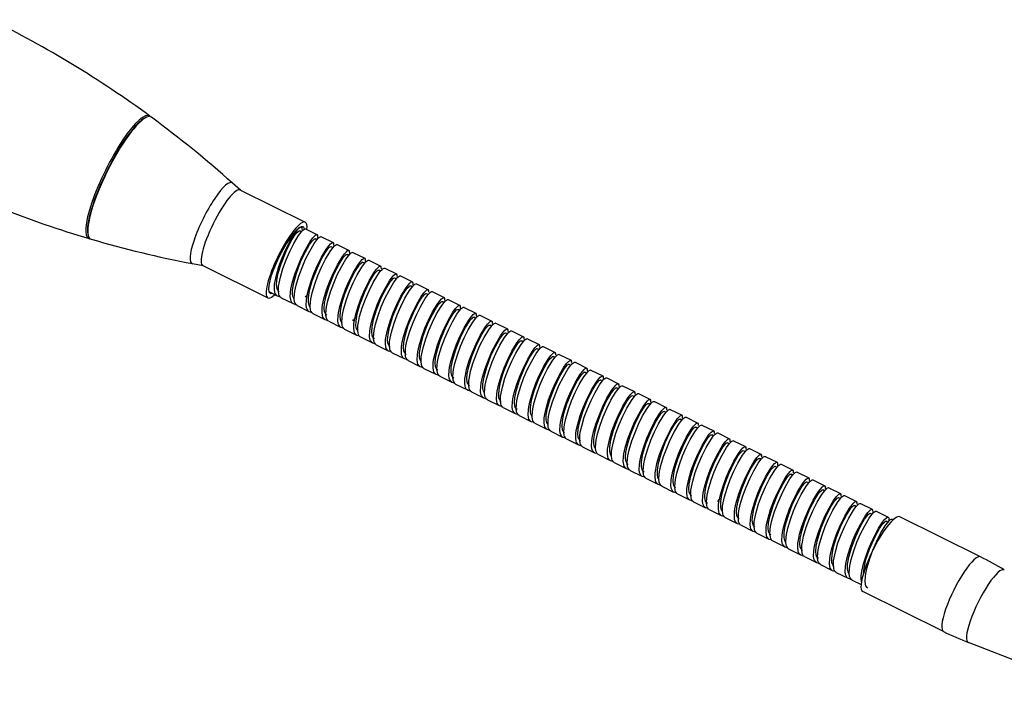
# Model space of a CAD drawing. Extents: x 0 to 594, y 0 to 420.
# Drawn here: x 108 to 216, y 305 to 379 of the extents above; entities that cross this region are included whole.
import ezdxf

# ---------------------------------------------------------------- set-up
doc = ezdxf.new("R2010")
doc.units = 0
doc.layers.get('0').update_dxf_attribs({"linetype": 'CONTINUOUS'})

msp = doc.modelspace()

# ---------------------------------------------------------------- linework, layer by layer
at = {"color": 250, "ltscale": 0.002907}
for p, q in [((121.72, 368.45), (121.83, 368.49)), ((115.35, 355.58), (115.38, 355.47))]:
    msp.add_line(p, q, dxfattribs=at)
at = {"color": 250, "ltscale": 0.029605}
msp.add_line((132.18, 360.44), (131.3, 361.23), dxfattribs=at)
at = {"color": 250, "ltscale": 0.199935}
msp.add_line((132.16, 360.46), (139.32, 356.91), dxfattribs=at)
at = {"color": 250, "ltscale": 0.001265}
msp.add_line((138.86, 356.42), (138.9, 356.39), dxfattribs=at)
at = {"color": 250, "ltscale": 0.036574}
for p, q in [((139.34, 356.18), (140.65, 355.53)), ((141.09, 355.31), (142.4, 354.66)), ((142.84, 354.45), (144.15, 353.8)), ((146.33, 352.72), (147.64, 352.07)), ((148.08, 351.85), (149.39, 351.2)), ((149.83, 350.98), (151.14, 350.34)), ((151.58, 350.12), (152.89, 349.47)), ((138.41, 347.71), (139.72, 347.06)), ((156.82, 347.52), (158.13, 346.87)), ((140.16, 346.84), (141.47, 346.19)), ((141.91, 345.98), (143.22, 345.33)), ((160.32, 345.79), (161.63, 345.14)), ((143.66, 345.11), (144.97, 344.46)), ((145.4, 344.25), (146.72, 343.6)), ((162.07, 344.93), (163.38, 344.28)), ((147.15, 343.38), (148.46, 342.73)), ((165.56, 343.2), (166.87, 342.55)), ((148.9, 342.52), (150.21, 341.87)), ((167.31, 342.33), (168.62, 341.68)), ((150.65, 341.65), (151.96, 341)), ((169.06, 341.46), (170.37, 340.82)), ((152.4, 340.79), (153.71, 340.14)), ((154.15, 339.92), (155.46, 339.27)), ((155.89, 339.05), (157.2, 338.41)), ((172.55, 339.73), (173.86, 339.08)), ((174.3, 338.87), (175.61, 338.22)), ((157.64, 338.19), (158.95, 337.54)), ((161.14, 336.46), (162.45, 335.81)), ((162.89, 335.59), (164.2, 334.94)), ((179.55, 336.27), (180.86, 335.62)), ((181.29, 335.41), (182.61, 334.76)), ((166.38, 333.86), (167.69, 333.21)), ((184.79, 333.68), (186.1, 333.03)), ((168.13, 333), (169.44, 332.35)), ((169.88, 332.13), (171.19, 331.48)), ((171.63, 331.27), (172.94, 330.62)), ((188.29, 331.94), (189.6, 331.3)), ((190.03, 331.08), (191.35, 330.43)), ((173.37, 330.4), (174.69, 329.75)), ((191.78, 330.21), (193.09, 329.56)), ((175.12, 329.54), (176.43, 328.89)), ((193.53, 329.35), (194.84, 328.7)), ((176.87, 328.67), (178.18, 328.02)), ((178.62, 327.8), (179.93, 327.15)), ((195.28, 328.48), (196.59, 327.83)), ((180.37, 326.94), (181.68, 326.29)), ((197.03, 327.62), (198.34, 326.97)), ((198.77, 326.75), (200.09, 326.1)), ((182.11, 326.07), (183.43, 325.42)), ((200.52, 325.89), (201.83, 325.24)), ((183.86, 325.21), (185.17, 324.56)), ((202.27, 325.02), (203.58, 324.37)), ((185.61, 324.34), (186.92, 323.69)), ((187.36, 323.48), (188.67, 322.83)), ((189.11, 322.61), (190.42, 321.96)), ((192.6, 320.88), (193.91, 320.23)), ((194.35, 320.02), (195.66, 319.37)), ((196.1, 319.15), (197.41, 318.5))]:
    msp.add_line(p, q, dxfattribs=at)
at = {"color": 250, "ltscale": 0.005418}
msp.add_line((138.88, 355.85), (138.68, 355.95), dxfattribs=at)
at = {"color": 250, "ltscale": 0.005423}
for p, q in [((140.62, 354.98), (140.43, 355.08)), ((145.87, 352.39), (145.67, 352.48)), ((154.61, 348.06), (154.41, 348.16)), ((158.1, 346.33), (157.91, 346.43)), ((179.08, 335.94), (178.89, 336.04))]:
    msp.add_line(p, q, dxfattribs=at)
at = {"color": 250, "ltscale": 0.00542}
for p, q in [((142.37, 354.12), (142.18, 354.21)), ((152.86, 348.93), (152.67, 349.02)), ((156.36, 347.19), (156.16, 347.29)), ((159.85, 345.46), (159.66, 345.56)), ((165.1, 342.87), (164.9, 342.96)), ((186.07, 332.48), (185.88, 332.58)), ((189.57, 330.75), (189.38, 330.85)), ((193.07, 329.02), (192.87, 329.12)), ((201.81, 324.69), (201.61, 324.79))]:
    msp.add_line(p, q, dxfattribs=at)
at = {"color": 250, "ltscale": 0.005422}
for p, q in [((144.12, 353.25), (143.93, 353.35)), ((151.11, 349.79), (150.92, 349.89)), ((168.59, 341.14), (168.4, 341.23)), ((172.09, 339.41), (171.89, 339.5)), ((182.58, 334.21), (182.38, 334.31)), ((187.82, 331.62), (187.63, 331.71)), ((191.32, 329.89), (191.12, 329.98)), ((194.81, 328.15), (194.62, 328.25)), ((196.56, 327.29), (196.37, 327.39)), ((200.06, 325.56), (199.86, 325.65))]:
    msp.add_line(p, q, dxfattribs=at)
at = {"color": 250, "ltscale": 0.036573}
for p, q in [((144.58, 353.58), (145.9, 352.93)), ((136.66, 348.57), (137.98, 347.93)), ((153.32, 349.25), (154.64, 348.6)), ((155.07, 348.39), (156.38, 347.74)), ((158.57, 346.66), (159.88, 346.01)), ((163.81, 344.06), (165.12, 343.41)), ((170.81, 340.6), (172.12, 339.95)), ((176.05, 338), (177.36, 337.35)), ((159.39, 337.32), (160.7, 336.68)), ((177.8, 337.14), (179.11, 336.49)), ((164.63, 334.73), (165.94, 334.08)), ((183.04, 334.54), (184.35, 333.89)), ((186.54, 332.81), (187.85, 332.16)), ((190.85, 321.75), (192.17, 321.1)), ((197.85, 318.28), (199.16, 317.64))]:
    msp.add_line(p, q, dxfattribs=at)
at = {"color": 250, "ltscale": 0.029606}
msp.add_line((128.06, 352.11), (126.9, 352.33), dxfattribs=at)
at = {"color": 250, "ltscale": 0.199936}
msp.add_line((128.03, 352.12), (135.2, 348.58), dxfattribs=at)
at = {"color": 250, "ltscale": 0.005416}
msp.add_line((147.62, 351.52), (147.42, 351.62), dxfattribs=at)
at = {"color": 250, "ltscale": 0.005424}
for p, q in [((149.36, 350.66), (149.17, 350.75)), ((170.34, 340.27), (170.15, 340.37)), ((175.59, 337.67), (175.39, 337.77)), ((180.83, 335.08), (180.64, 335.17)), ((184.33, 333.35), (184.13, 333.44))]:
    msp.add_line(p, q, dxfattribs=at)
at = {"color": 250, "ltscale": 0.025659}
msp.add_line((135.31, 349.25), (136.23, 348.79), dxfattribs=at)
at = {"color": 250, "ltscale": 0.005419}
for p, q in [((161.6, 344.6), (161.41, 344.69)), ((163.35, 343.73), (163.15, 343.83))]:
    msp.add_line(p, q, dxfattribs=at)
at = {"color": 250, "ltscale": 0.005421}
for p, q in [((166.84, 342), (166.65, 342.1)), ((173.84, 338.54), (173.64, 338.64)), ((198.31, 326.42), (198.12, 326.52))]:
    msp.add_line(p, q, dxfattribs=at)
at = {"color": 250, "ltscale": 0.005425}
msp.add_line((177.33, 336.81), (177.14, 336.91), dxfattribs=at)
at = {"color": 250, "ltscale": 0.005417}
msp.add_line((203.55, 323.83), (203.36, 323.92), dxfattribs=at)
at = {"color": 250, "ltscale": 0.003339}
msp.add_line((204.02, 324.16), (204.14, 324.1), dxfattribs=at)
at = {"color": 250, "ltscale": 0.248304}
for p, q in [((213.76, 320), (204.85, 324.41)), ((209.67, 311.76), (200.77, 316.17))]:
    msp.add_line(p, q, dxfattribs=at)
at = {"color": 250, "ltscale": 0.027729}
msp.add_line((199.6, 317.42), (200.59, 316.93), dxfattribs=at)
at = {"color": 250, "ltscale": 0.410269}
msp.add_line((227.72, 304.61), (212.42, 310.55), dxfattribs=at)
at = {"color": 250}
for points in [[(136.23, 348.79), (136.13, 348.86), (136.01, 349.05), (135.96, 349.21), (135.92, 349.54), (135.94, 350.06), (135.99, 350.4), (136.14, 351.07), (136.42, 352.04), (136.77, 352.98), (137.17, 353.9), (137.62, 354.8), (138.12, 355.64), (138.42, 356.04), (138.6, 356.25), (138.71, 356.34), (138.82, 356.4), (138.88, 356.4), (138.9, 356.39)], [(136.66, 348.57), (136.57, 348.64), (136.45, 348.84), (136.4, 348.99), (136.36, 349.32), (136.38, 349.84), (136.43, 350.18), (136.57, 350.85), (136.86, 351.81), (137.21, 352.76), (137.61, 353.68), (138.06, 354.58), (138.56, 355.43), (138.85, 355.82), (139.04, 356.03), (139.15, 356.12), (139.26, 356.18), (139.31, 356.18), (139.34, 356.18)], [(136.45, 349.24), (136.31, 349.36), (136.21, 349.61), (136.16, 350), (136.2, 350.51), (136.34, 351.28), (136.65, 352.31), (137.2, 353.71), (137.72, 354.77), (138.14, 355.44), (138.32, 355.69)], [(137.98, 347.93), (137.88, 347.99), (137.76, 348.19), (137.71, 348.35), (137.67, 348.68), (137.69, 349.19), (137.74, 349.53), (137.88, 350.2), (138.17, 351.17), (138.52, 352.11), (138.92, 353.03), (139.37, 353.93), (139.87, 354.78), (140.16, 355.17), (140.35, 355.38), (140.46, 355.47), (140.57, 355.53), (140.62, 355.54), (140.65, 355.53)], [(138.41, 347.71), (138.32, 347.78), (138.2, 347.97), (138.14, 348.13), (138.11, 348.45), (138.13, 348.97), (138.18, 349.31), (138.32, 349.98), (138.61, 350.95), (138.96, 351.9), (139.36, 352.82), (139.81, 353.72), (140.31, 354.56), (140.6, 354.96), (140.79, 355.17), (140.9, 355.26), (141.01, 355.31), (141.06, 355.32), (141.09, 355.31)], [(138.32, 355.69), (138.52, 355.89), (138.6, 355.94), (138.63, 355.95), (138.66, 355.95), (138.68, 355.95)], [(140.07, 354.82), (140.27, 355.02), (140.34, 355.07), (140.38, 355.08), (140.4, 355.09), (140.43, 355.08)], [(138.11, 348.44), (137.98, 348.64), (137.92, 348.95), (137.92, 349.47), (138.05, 350.24), (138.34, 351.29), (138.81, 352.53), (139.34, 353.66), (139.79, 354.44), (140.07, 354.82)], [(139.72, 347.06), (139.63, 347.13), (139.51, 347.32), (139.46, 347.48), (139.42, 347.8), (139.44, 348.32), (139.49, 348.66), (139.63, 349.33), (139.92, 350.3), (140.27, 351.26), (140.67, 352.18), (141.12, 353.07), (141.62, 353.91), (141.91, 354.31), (142.1, 354.52), (142.21, 354.61), (142.32, 354.67), (142.37, 354.67), (142.4, 354.66)], [(139.86, 347.57), (139.73, 347.77), (139.67, 348.08), (139.67, 348.61), (139.8, 349.38), (140.09, 350.43), (140.62, 351.82), (141.16, 352.93), (141.6, 353.66), (141.82, 353.96)], [(140.16, 346.84), (140.07, 346.91), (139.94, 347.1), (139.89, 347.26), (139.86, 347.59), (139.88, 348.1), (139.92, 348.44), (140.07, 349.12), (140.36, 350.09), (140.71, 351.04), (141.11, 351.96), (141.55, 352.85), (142.05, 353.69), (142.35, 354.09), (142.54, 354.3), (142.64, 354.39), (142.75, 354.45), (142.81, 354.45), (142.84, 354.45)], [(141.82, 353.96), (141.99, 354.14), (142.08, 354.2), (142.12, 354.22), (142.15, 354.22), (142.18, 354.21)], [(141.47, 346.19), (141.38, 346.26), (141.25, 346.45), (141.2, 346.61), (141.17, 346.94), (141.19, 347.45), (141.23, 347.8), (141.38, 348.47), (141.67, 349.44), (142.02, 350.39), (142.42, 351.31), (142.87, 352.2), (143.37, 353.04), (143.66, 353.44), (143.85, 353.65), (143.95, 353.74), (144.06, 353.8), (144.12, 353.8), (144.15, 353.8)], [(141.69, 346.64), (141.54, 346.79), (141.44, 347.05), (141.41, 347.41), (141.45, 347.98), (141.61, 348.78), (141.94, 349.86), (142.5, 351.24), (143.04, 352.29), (143.46, 352.96), (143.57, 353.09)], [(141.91, 345.98), (141.82, 346.04), (141.69, 346.24), (141.64, 346.4), (141.6, 346.72), (141.63, 347.24), (141.67, 347.58), (141.82, 348.25), (142.11, 349.22), (142.45, 350.17), (142.85, 351.09), (143.3, 351.98), (143.8, 352.83), (144.09, 353.22), (144.28, 353.43), (144.39, 353.52), (144.5, 353.58), (144.56, 353.59), (144.58, 353.58)], [(143.22, 345.33), (143.13, 345.4), (143, 345.59), (142.95, 345.75), (142.92, 346.08), (142.94, 346.59), (142.98, 346.93), (143.13, 347.6), (143.42, 348.58), (143.77, 349.52), (144.16, 350.44), (144.61, 351.33), (145.11, 352.18), (145.41, 352.57), (145.59, 352.78), (145.7, 352.87), (145.81, 352.93), (145.87, 352.94), (145.9, 352.93)], [(143.57, 353.09), (143.77, 353.29), (143.84, 353.34), (143.87, 353.35), (143.9, 353.36), (143.93, 353.35)], [(143.44, 345.78), (143.29, 345.92), (143.19, 346.18), (143.15, 346.54), (143.2, 347.11), (143.36, 347.93), (143.69, 349.01), (144.25, 350.39), (144.79, 351.43), (145.21, 352.09), (145.31, 352.23)], [(143.66, 345.11), (143.56, 345.18), (143.44, 345.37), (143.39, 345.53), (143.35, 345.87), (143.37, 346.38), (143.42, 346.72), (143.57, 347.4), (143.86, 348.37), (144.2, 349.31), (144.6, 350.22), (145.05, 351.11), (145.55, 351.96), (145.84, 352.36), (146.03, 352.57), (146.14, 352.66), (146.25, 352.72), (146.31, 352.72), (146.33, 352.72)], [(144.97, 344.46), (144.88, 344.53), (144.75, 344.72), (144.7, 344.88), (144.66, 345.22), (144.69, 345.73), (144.73, 346.07), (144.88, 346.75), (145.17, 347.72), (145.52, 348.66), (145.91, 349.57), (146.36, 350.46), (146.86, 351.31), (147.15, 351.71), (147.34, 351.92), (147.45, 352.01), (147.56, 352.07), (147.62, 352.07), (147.64, 352.07)], [(145.4, 344.25), (145.31, 344.31), (145.19, 344.51), (145.14, 344.67), (145.1, 344.99), (145.12, 345.51), (145.17, 345.85), (145.31, 346.52), (145.6, 347.48), (145.95, 348.43), (146.35, 349.35), (146.8, 350.25), (147.3, 351.1), (147.59, 351.5), (147.78, 351.7), (147.89, 351.79), (148, 351.85), (148.05, 351.86), (148.08, 351.85)], [(145.31, 352.23), (145.5, 352.42), (145.58, 352.47), (145.61, 352.49), (145.65, 352.49), (145.67, 352.48)], [(145.1, 344.97), (144.98, 345.18), (144.91, 345.49), (144.92, 346.01), (145.05, 346.8), (145.34, 347.85), (145.87, 349.22), (146.4, 350.32), (146.84, 351.06), (147.06, 351.36)], [(146.72, 343.6), (146.62, 343.67), (146.5, 343.86), (146.45, 344.02), (146.41, 344.35), (146.43, 344.86), (146.48, 345.2), (146.62, 345.87), (146.91, 346.84), (147.26, 347.78), (147.66, 348.7), (148.11, 349.6), (148.61, 350.45), (148.91, 350.85), (149.09, 351.06), (149.2, 351.14), (149.31, 351.2), (149.37, 351.21), (149.39, 351.2)], [(147.15, 343.38), (147.06, 343.45), (146.94, 343.64), (146.89, 343.8), (146.85, 344.13), (146.87, 344.64), (146.92, 344.98), (147.06, 345.66), (147.35, 346.63), (147.7, 347.58), (148.1, 348.5), (148.55, 349.39), (149.05, 350.23), (149.34, 350.63), (149.53, 350.84), (149.64, 350.93), (149.75, 350.99), (149.8, 350.99), (149.83, 350.98)], [(147.06, 351.36), (147.23, 351.54), (147.32, 351.6), (147.36, 351.62), (147.39, 351.62), (147.42, 351.62)], [(148.81, 350.49), (149.01, 350.7), (149.08, 350.75), (149.12, 350.76), (149.15, 350.76), (149.17, 350.75)], [(146.94, 344.05), (146.78, 344.2), (146.68, 344.46), (146.65, 344.82), (146.69, 345.37), (146.85, 346.18), (147.18, 347.26), (147.74, 348.64), (148.28, 349.69), (148.71, 350.36), (148.81, 350.49)], [(148.46, 342.73), (148.37, 342.8), (148.25, 342.99), (148.2, 343.15), (148.16, 343.48), (148.18, 343.99), (148.23, 344.33), (148.37, 345.01), (148.66, 345.98), (149.01, 346.93), (149.41, 347.85), (149.86, 348.74), (150.36, 349.58), (150.65, 349.98), (150.84, 350.19), (150.95, 350.28), (151.06, 350.34), (151.11, 350.34), (151.14, 350.34)], [(148.69, 343.18), (148.53, 343.33), (148.43, 343.59), (148.4, 343.95), (148.44, 344.52), (148.61, 345.35), (148.98, 346.55), (149.56, 347.92), (150.09, 348.94), (150.45, 349.49), (150.56, 349.63)], [(148.9, 342.52), (148.81, 342.58), (148.68, 342.77), (148.63, 342.93), (148.6, 343.26), (148.62, 343.77), (148.66, 344.11), (148.81, 344.79), (149.1, 345.76), (149.45, 346.71), (149.85, 347.63), (150.3, 348.52), (150.8, 349.37), (151.09, 349.76), (151.28, 349.97), (151.38, 350.06), (151.49, 350.12), (151.55, 350.13), (151.58, 350.12)], [(150.56, 349.63), (150.76, 349.83), (150.83, 349.88), (150.87, 349.89), (150.89, 349.89), (150.92, 349.89)], [(150.21, 341.87), (150.12, 341.93), (150, 342.13), (149.94, 342.28), (149.91, 342.61), (149.93, 343.12), (149.97, 343.46), (150.12, 344.14), (150.41, 345.11), (150.76, 346.06), (151.16, 346.98), (151.61, 347.88), (152.11, 348.72), (152.4, 349.11), (152.59, 349.32), (152.69, 349.41), (152.81, 349.47), (152.86, 349.48), (152.89, 349.47)], [(150.43, 342.32), (150.28, 342.46), (150.18, 342.72), (150.15, 343.08), (150.19, 343.65), (150.36, 344.48), (150.68, 345.54), (151.24, 346.92), (151.78, 347.97), (152.2, 348.63), (152.31, 348.76)], [(150.65, 341.65), (150.56, 341.72), (150.43, 341.91), (150.38, 342.07), (150.35, 342.4), (150.37, 342.92), (150.41, 343.26), (150.56, 343.94), (150.85, 344.91), (151.2, 345.85), (151.6, 346.77), (152.04, 347.66), (152.54, 348.5), (152.83, 348.89), (153.02, 349.1), (153.13, 349.2), (153.24, 349.26), (153.3, 349.26), (153.32, 349.25)], [(151.96, 341), (151.87, 341.07), (151.74, 341.26), (151.69, 341.42), (151.66, 341.75), (151.68, 342.27), (151.73, 342.61), (151.87, 343.29), (152.16, 344.26), (152.51, 345.21), (152.91, 346.12), (153.35, 347.01), (153.85, 347.85), (154.15, 348.25), (154.33, 348.46), (154.44, 348.55), (154.55, 348.61), (154.61, 348.61), (154.64, 348.6)], [(152.31, 348.76), (152.5, 348.97), (152.58, 349.01), (152.61, 349.03), (152.64, 349.03), (152.67, 349.02)], [(152.09, 341.51), (151.97, 341.72), (151.9, 342.02), (151.91, 342.54), (152.04, 343.32), (152.32, 344.37), (152.79, 345.61), (153.33, 346.74), (153.78, 347.52), (154.06, 347.9)], [(152.4, 340.79), (152.3, 340.85), (152.18, 341.05), (152.13, 341.21), (152.09, 341.54), (152.11, 342.05), (152.16, 342.39), (152.31, 343.07), (152.6, 344.04), (152.94, 344.98), (153.34, 345.89), (153.79, 346.79), (154.29, 347.63), (154.58, 348.03), (154.77, 348.24), (154.88, 348.33), (154.99, 348.39), (155.05, 348.4), (155.07, 348.39)], [(153.71, 340.14), (153.62, 340.2), (153.49, 340.4), (153.44, 340.56), (153.4, 340.89), (153.43, 341.4), (153.47, 341.74), (153.62, 342.42), (153.91, 343.39), (154.25, 344.33), (154.65, 345.25), (155.1, 346.14), (155.6, 346.98), (155.89, 347.38), (156.08, 347.59), (156.19, 347.68), (156.3, 347.74), (156.36, 347.75), (156.38, 347.74)], [(154.15, 339.92), (154.05, 339.99), (153.93, 340.18), (153.88, 340.34), (153.84, 340.67), (153.86, 341.19), (153.91, 341.53), (154.06, 342.2), (154.34, 343.16), (154.69, 344.11), (155.09, 345.03), (155.54, 345.92), (156.04, 346.77), (156.33, 347.17), (156.52, 347.38), (156.63, 347.47), (156.74, 347.53), (156.79, 347.53), (156.82, 347.52)], [(154.06, 347.9), (154.26, 348.1), (154.33, 348.15), (154.37, 348.16), (154.39, 348.16), (154.41, 348.16)], [(153.93, 340.58), (153.77, 340.73), (153.68, 340.99), (153.64, 341.35), (153.68, 341.91), (153.85, 342.74), (154.18, 343.82), (154.73, 345.18), (155.27, 346.23), (155.7, 346.9), (155.8, 347.03)], [(155.46, 339.27), (155.36, 339.34), (155.24, 339.53), (155.19, 339.69), (155.15, 340.02), (155.17, 340.54), (155.22, 340.88), (155.37, 341.55), (155.65, 342.52), (156, 343.46), (156.4, 344.38), (156.85, 345.27), (157.35, 346.12), (157.65, 346.52), (157.83, 346.73), (157.94, 346.82), (158.05, 346.88), (158.11, 346.88), (158.13, 346.87)], [(155.89, 339.05), (155.8, 339.12), (155.68, 339.32), (155.62, 339.48), (155.59, 339.81), (155.61, 340.32), (155.66, 340.66), (155.8, 341.33), (156.09, 342.3), (156.44, 343.24), (156.84, 344.16), (157.28, 345.05), (157.79, 345.9), (158.08, 346.3), (158.27, 346.51), (158.38, 346.6), (158.49, 346.66), (158.54, 346.67), (158.57, 346.66)], [(155.8, 347.03), (156, 347.24), (156.08, 347.28), (156.11, 347.3), (156.14, 347.3), (156.16, 347.29)], [(157.55, 346.17), (157.75, 346.37), (157.82, 346.42), (157.86, 346.43), (157.89, 346.43), (157.91, 346.43)], [(155.68, 339.72), (155.55, 339.83), (155.46, 340.01), (155.4, 340.35), (155.42, 340.93), (155.57, 341.77), (155.9, 342.88), (156.43, 344.19), (156.99, 345.31), (157.38, 345.94), (157.55, 346.17)], [(157.2, 338.41), (157.11, 338.47), (156.99, 338.67), (156.94, 338.83), (156.9, 339.16), (156.92, 339.67), (156.97, 340.01), (157.11, 340.68), (157.4, 341.65), (157.75, 342.59), (158.15, 343.51), (158.59, 344.41), (159.1, 345.25), (159.39, 345.65), (159.58, 345.86), (159.69, 345.95), (159.8, 346.01), (159.85, 346.02), (159.88, 346.01)], [(157.43, 338.85), (157.27, 339), (157.17, 339.26), (157.14, 339.62), (157.18, 340.19), (157.35, 341.01), (157.68, 342.08), (158.24, 343.47), (158.77, 344.51), (159.19, 345.17), (159.3, 345.3)], [(157.64, 338.19), (157.55, 338.26), (157.42, 338.45), (157.37, 338.61), (157.34, 338.94), (157.36, 339.45), (157.41, 339.79), (157.55, 340.47), (157.84, 341.43), (158.19, 342.38), (158.58, 343.3), (159.03, 344.19), (159.54, 345.04), (159.83, 345.44), (160.02, 345.65), (160.13, 345.74), (160.24, 345.79), (160.29, 345.8), (160.32, 345.79)], [(159.3, 345.3), (159.47, 345.48), (159.56, 345.55), (159.6, 345.56), (159.63, 345.57), (159.66, 345.56)], [(158.95, 337.54), (158.86, 337.61), (158.73, 337.8), (158.68, 337.96), (158.65, 338.29), (158.67, 338.8), (158.72, 339.14), (158.86, 339.82), (159.15, 340.78), (159.5, 341.73), (159.9, 342.65), (160.35, 343.55), (160.85, 344.39), (161.14, 344.79), (161.33, 345), (161.44, 345.09), (161.55, 345.15), (161.6, 345.15), (161.63, 345.14)], [(159.09, 338.05), (158.96, 338.26), (158.9, 338.57), (158.9, 339.09), (159.03, 339.87), (159.32, 340.92), (159.79, 342.16), (160.33, 343.29), (160.77, 344.05), (161.05, 344.44)], [(159.39, 337.32), (159.3, 337.39), (159.17, 337.58), (159.12, 337.74), (159.09, 338.07), (159.11, 338.59), (159.15, 338.93), (159.3, 339.6), (159.58, 340.57), (159.93, 341.51), (160.33, 342.43), (160.78, 343.33), (161.29, 344.18), (161.58, 344.57), (161.77, 344.78), (161.87, 344.87), (161.98, 344.93), (162.04, 344.93), (162.07, 344.93)], [(160.7, 336.68), (160.61, 336.74), (160.48, 336.94), (160.43, 337.1), (160.4, 337.42), (160.42, 337.94), (160.46, 338.28), (160.61, 338.95), (160.9, 339.92), (161.24, 340.86), (161.64, 341.78), (162.1, 342.68), (162.6, 343.53), (162.89, 343.92), (163.08, 344.13), (163.18, 344.22), (163.29, 344.28), (163.35, 344.29), (163.38, 344.28)], [(161.05, 344.44), (161.24, 344.64), (161.32, 344.69), (161.35, 344.7), (161.38, 344.7), (161.41, 344.69)], [(160.92, 337.12), (160.77, 337.27), (160.67, 337.53), (160.64, 337.89), (160.68, 338.46), (160.84, 339.28), (161.17, 340.36), (161.73, 341.73), (162.27, 342.77), (162.69, 343.44), (162.8, 343.57)], [(161.14, 336.46), (161.05, 336.52), (160.92, 336.72), (160.87, 336.88), (160.83, 337.21), (160.85, 337.72), (160.9, 338.06), (161.05, 338.73), (161.33, 339.7), (161.68, 340.65), (162.08, 341.57), (162.54, 342.47), (163.04, 343.31), (163.33, 343.71), (163.52, 343.92), (163.62, 344), (163.73, 344.06), (163.79, 344.07), (163.81, 344.06)], [(162.45, 335.81), (162.36, 335.88), (162.23, 336.07), (162.18, 336.23), (162.14, 336.56), (162.17, 337.07), (162.21, 337.41), (162.36, 338.08), (162.64, 339.05), (163, 340.01), (163.4, 340.93), (163.85, 341.82), (164.35, 342.67), (164.64, 343.06), (164.83, 343.27), (164.93, 343.36), (165.04, 343.41), (165.1, 343.42), (165.12, 343.41)], [(162.89, 335.59), (162.79, 335.66), (162.67, 335.85), (162.62, 336.01), (162.58, 336.34), (162.6, 336.85), (162.65, 337.19), (162.8, 337.87), (163.08, 338.84), (163.43, 339.79), (163.83, 340.71), (164.28, 341.6), (164.78, 342.44), (165.07, 342.84), (165.26, 343.05), (165.37, 343.14), (165.48, 343.2), (165.53, 343.2), (165.56, 343.2)], [(162.8, 343.57), (162.97, 343.75), (163.06, 343.82), (163.09, 343.83), (163.13, 343.84), (163.15, 343.83)], [(162.67, 336.26), (162.51, 336.41), (162.42, 336.66), (162.38, 337.01), (162.42, 337.57), (162.59, 338.4), (162.92, 339.48), (163.47, 340.84), (164.01, 341.9), (164.44, 342.57), (164.54, 342.71)], [(164.2, 334.94), (164.1, 335.01), (163.98, 335.2), (163.93, 335.36), (163.89, 335.69), (163.91, 336.2), (163.96, 336.55), (164.11, 337.22), (164.39, 338.19), (164.75, 339.14), (165.14, 340.06), (165.59, 340.95), (166.09, 341.79), (166.38, 342.19), (166.57, 342.4), (166.68, 342.49), (166.79, 342.55), (166.85, 342.55), (166.87, 342.55)], [(164.63, 334.73), (164.54, 334.79), (164.42, 334.99), (164.37, 335.15), (164.33, 335.48), (164.35, 335.99), (164.4, 336.34), (164.55, 337.01), (164.83, 337.98), (165.18, 338.93), (165.58, 339.84), (166.03, 340.73), (166.53, 341.57), (166.82, 341.97), (167.01, 342.18), (167.12, 342.27), (167.23, 342.33), (167.28, 342.34), (167.31, 342.33)], [(164.54, 342.71), (164.74, 342.91), (164.82, 342.96), (164.85, 342.97), (164.88, 342.97), (164.9, 342.96)], [(166.29, 341.84), (166.49, 342.04), (166.57, 342.09), (166.6, 342.1), (166.63, 342.1), (166.65, 342.1)], [(164.33, 335.45), (164.21, 335.66), (164.14, 335.97), (164.15, 336.49), (164.27, 337.27), (164.56, 338.31), (165.03, 339.56), (165.57, 340.69), (166.02, 341.46), (166.29, 341.84)], [(165.94, 334.08), (165.85, 334.14), (165.73, 334.34), (165.68, 334.5), (165.64, 334.83), (165.66, 335.34), (165.71, 335.69), (165.86, 336.36), (166.14, 337.33), (166.49, 338.28), (166.89, 339.19), (167.34, 340.08), (167.84, 340.93), (168.13, 341.32), (168.32, 341.53), (168.43, 341.62), (168.54, 341.68), (168.59, 341.69), (168.62, 341.68)], [(166.08, 334.59), (165.95, 334.8), (165.89, 335.11), (165.89, 335.61), (166.02, 336.39), (166.31, 337.44), (166.78, 338.68), (167.38, 339.93), (167.82, 340.68), (168.04, 340.97)], [(166.38, 333.86), (166.29, 333.93), (166.16, 334.12), (166.11, 334.28), (166.08, 334.61), (166.1, 335.13), (166.15, 335.47), (166.29, 336.14), (166.58, 337.11), (166.93, 338.05), (167.32, 338.97), (167.77, 339.86), (168.28, 340.71), (168.57, 341.11), (168.76, 341.32), (168.87, 341.41), (168.98, 341.47), (169.03, 341.47), (169.06, 341.46)], [(168.04, 340.97), (168.24, 341.18), (168.31, 341.23), (168.35, 341.24), (168.37, 341.24), (168.4, 341.23)], [(167.69, 333.21), (167.6, 333.28), (167.48, 333.47), (167.42, 333.63), (167.39, 333.97), (167.41, 334.48), (167.46, 334.82), (167.6, 335.49), (167.89, 336.46), (168.24, 337.4), (168.64, 338.32), (169.08, 339.21), (169.59, 340.06), (169.88, 340.46), (170.07, 340.67), (170.18, 340.76), (170.29, 340.82), (170.34, 340.82), (170.37, 340.82)], [(167.91, 333.66), (167.76, 333.81), (167.66, 334.06), (167.63, 334.42), (167.67, 334.99), (167.84, 335.82), (168.17, 336.89), (168.73, 338.27), (169.27, 339.33), (169.68, 339.98), (169.79, 340.11)], [(168.13, 333), (168.04, 333.06), (167.91, 333.26), (167.86, 333.41), (167.83, 333.74), (167.85, 334.26), (167.89, 334.6), (168.04, 335.27), (168.33, 336.24), (168.68, 337.19), (169.07, 338.11), (169.52, 339), (170.02, 339.84), (170.32, 340.24), (170.51, 340.45), (170.61, 340.54), (170.72, 340.6), (170.78, 340.61), (170.81, 340.6)], [(169.44, 332.35), (169.35, 332.41), (169.22, 332.61), (169.17, 332.76), (169.14, 333.09), (169.16, 333.61), (169.2, 333.95), (169.35, 334.62), (169.64, 335.59), (169.99, 336.54), (170.38, 337.46), (170.83, 338.35), (171.34, 339.2), (171.63, 339.59), (171.82, 339.8), (171.92, 339.89), (172.03, 339.95), (172.09, 339.96), (172.12, 339.95)], [(169.79, 340.11), (169.98, 340.31), (170.06, 340.36), (170.09, 340.37), (170.12, 340.37), (170.15, 340.37)], [(169.66, 332.8), (169.51, 332.94), (169.41, 333.2), (169.38, 333.55), (169.42, 334.12), (169.58, 334.94), (169.91, 336.03), (170.47, 337.41), (171.01, 338.45), (171.43, 339.11), (171.54, 339.24)], [(169.88, 332.13), (169.79, 332.2), (169.66, 332.39), (169.61, 332.55), (169.57, 332.88), (169.6, 333.4), (169.64, 333.74), (169.79, 334.42), (170.08, 335.39), (170.43, 336.33), (170.82, 337.25), (171.27, 338.14), (171.77, 338.98), (172.06, 339.37), (172.25, 339.58), (172.36, 339.68), (172.47, 339.74), (172.53, 339.74), (172.55, 339.73)], [(171.19, 331.48), (171.1, 331.55), (170.97, 331.74), (170.92, 331.9), (170.89, 332.23), (170.91, 332.75), (170.95, 333.09), (171.1, 333.77), (171.39, 334.74), (171.74, 335.68), (172.14, 336.6), (172.58, 337.49), (173.08, 338.33), (173.37, 338.73), (173.56, 338.94), (173.67, 339.03), (173.78, 339.09), (173.84, 339.09), (173.86, 339.08)], [(171.63, 331.27), (171.53, 331.33), (171.41, 331.53), (171.36, 331.69), (171.32, 332.02), (171.34, 332.53), (171.39, 332.87), (171.54, 333.55), (171.82, 334.51), (172.17, 335.46), (172.57, 336.37), (173.02, 337.27), (173.52, 338.12), (173.81, 338.51), (174, 338.72), (174.11, 338.81), (174.22, 338.87), (174.28, 338.88), (174.3, 338.87)], [(171.54, 339.24), (171.73, 339.45), (171.81, 339.49), (171.84, 339.51), (171.87, 339.51), (171.89, 339.5)], [(171.32, 331.99), (171.22, 332.15), (171.14, 332.46), (171.13, 332.97), (171.23, 333.64), (171.47, 334.57), (171.94, 335.89), (172.5, 337.12), (172.99, 337.97), (173.28, 338.38)], [(172.94, 330.62), (172.84, 330.68), (172.72, 330.88), (172.67, 331.04), (172.63, 331.37), (172.65, 331.88), (172.7, 332.22), (172.85, 332.9), (173.13, 333.87), (173.48, 334.81), (173.88, 335.73), (174.33, 336.62), (174.83, 337.47), (175.13, 337.86), (175.31, 338.07), (175.42, 338.16), (175.53, 338.22), (175.59, 338.23), (175.61, 338.22)], [(173.37, 330.4), (173.28, 330.47), (173.16, 330.66), (173.11, 330.82), (173.07, 331.15), (173.09, 331.67), (173.14, 332.01), (173.29, 332.68), (173.57, 333.65), (173.92, 334.59), (174.32, 335.51), (174.77, 336.4), (175.27, 337.25), (175.56, 337.65), (175.75, 337.86), (175.86, 337.95), (175.97, 338.01), (176.02, 338.01), (176.05, 338)], [(173.28, 338.38), (173.48, 338.58), (173.56, 338.63), (173.59, 338.64), (173.62, 338.64), (173.64, 338.64)], [(175.03, 337.51), (175.23, 337.71), (175.31, 337.76), (175.34, 337.78), (175.37, 337.78), (175.39, 337.77)], [(173.07, 331.13), (172.95, 331.33), (172.88, 331.62), (172.88, 332.13), (173.01, 332.92), (173.3, 333.97), (173.77, 335.22), (174.31, 336.36), (174.76, 337.14), (175.03, 337.51)], [(174.69, 329.75), (174.59, 329.82), (174.47, 330.01), (174.42, 330.17), (174.38, 330.5), (174.4, 331.02), (174.45, 331.36), (174.6, 332.03), (174.88, 333), (175.23, 333.94), (175.63, 334.86), (176.08, 335.75), (176.58, 336.6), (176.87, 337), (177.06, 337.21), (177.17, 337.3), (177.28, 337.36), (177.33, 337.36), (177.36, 337.35)], [(174.91, 330.2), (174.75, 330.35), (174.65, 330.61), (174.62, 330.97), (174.66, 331.54), (174.83, 332.37), (175.16, 333.44), (175.72, 334.82), (176.26, 335.87), (176.68, 336.51), (176.78, 336.65)], [(175.12, 329.54), (175.03, 329.6), (174.91, 329.79), (174.85, 329.95), (174.82, 330.28), (174.84, 330.8), (174.89, 331.14), (175.03, 331.82), (175.32, 332.78), (175.67, 333.73), (176.07, 334.64), (176.51, 335.54), (177.02, 336.38), (177.31, 336.78), (177.5, 336.99), (177.61, 337.08), (177.72, 337.14), (177.77, 337.15), (177.8, 337.14)], [(176.43, 328.89), (176.34, 328.95), (176.22, 329.15), (176.17, 329.31), (176.13, 329.64), (176.15, 330.15), (176.2, 330.49), (176.34, 331.17), (176.63, 332.13), (176.98, 333.08), (177.38, 333.99), (177.83, 334.89), (178.33, 335.73), (178.62, 336.13), (178.81, 336.34), (178.92, 336.43), (179.03, 336.49), (179.08, 336.5), (179.11, 336.49)], [(176.78, 336.65), (176.95, 336.83), (177.04, 336.89), (177.08, 336.91), (177.11, 336.91), (177.14, 336.91)], [(176.66, 329.33), (176.53, 329.44), (176.44, 329.62), (176.37, 329.96), (176.39, 330.51), (176.54, 331.35), (176.88, 332.48), (177.4, 333.79), (177.96, 334.92), (178.36, 335.56), (178.53, 335.78)], [(176.87, 328.67), (176.78, 328.74), (176.65, 328.93), (176.6, 329.09), (176.57, 329.42), (176.59, 329.93), (176.63, 330.27), (176.78, 330.95), (177.07, 331.92), (177.42, 332.86), (177.81, 333.78), (178.26, 334.67), (178.77, 335.52), (179.06, 335.92), (179.25, 336.12), (179.35, 336.22), (179.46, 336.27), (179.52, 336.28), (179.55, 336.27)], [(178.18, 328.02), (178.09, 328.09), (177.96, 328.28), (177.91, 328.44), (177.88, 328.77), (177.9, 329.28), (177.95, 329.62), (178.09, 330.3), (178.38, 331.27), (178.73, 332.21), (179.13, 333.13), (179.57, 334.02), (180.08, 334.87), (180.37, 335.27), (180.56, 335.48), (180.66, 335.57), (180.78, 335.63), (180.83, 335.63), (180.86, 335.62)], [(178.62, 327.8), (178.53, 327.87), (178.4, 328.06), (178.35, 328.22), (178.31, 328.55), (178.34, 329.07), (178.38, 329.41), (178.53, 330.09), (178.82, 331.06), (179.17, 332), (179.56, 332.92), (180.01, 333.81), (180.51, 334.65), (180.8, 335.05), (180.99, 335.26), (181.1, 335.35), (181.21, 335.41), (181.27, 335.41), (181.29, 335.41)], [(178.53, 335.78), (178.72, 335.98), (178.8, 336.03), (178.83, 336.04), (178.86, 336.05), (178.89, 336.04)], [(178.32, 328.53), (178.19, 328.74), (178.13, 329.05), (178.13, 329.56), (178.25, 330.33), (178.54, 331.36), (179.01, 332.6), (179.56, 333.77), (180, 334.54), (180.28, 334.92)], [(179.93, 327.15), (179.84, 327.22), (179.71, 327.41), (179.66, 327.57), (179.63, 327.9), (179.65, 328.42), (179.69, 328.76), (179.84, 329.44), (180.13, 330.41), (180.48, 331.36), (180.88, 332.27), (181.32, 333.16), (181.82, 334), (182.11, 334.4), (182.3, 334.61), (182.41, 334.7), (182.52, 334.76), (182.58, 334.77), (182.61, 334.76)], [(180.37, 326.94), (180.27, 327), (180.15, 327.2), (180.1, 327.36), (180.06, 327.69), (180.08, 328.2), (180.13, 328.54), (180.28, 329.22), (180.56, 330.19), (180.91, 331.13), (181.31, 332.05), (181.76, 332.94), (182.26, 333.79), (182.55, 334.18), (182.74, 334.39), (182.85, 334.48), (182.96, 334.54), (183.02, 334.55), (183.04, 334.54)], [(180.28, 334.92), (180.47, 335.12), (180.55, 335.17), (180.58, 335.18), (180.61, 335.18), (180.64, 335.17)], [(182.02, 334.05), (182.22, 334.25), (182.3, 334.3), (182.33, 334.31), (182.36, 334.32), (182.38, 334.31)], [(180.15, 327.6), (180, 327.75), (179.9, 328.01), (179.86, 328.36), (179.9, 328.93), (180.07, 329.75), (180.4, 330.82), (180.96, 332.2), (181.49, 333.25), (181.92, 333.92), (182.02, 334.05)], [(181.68, 326.29), (181.59, 326.36), (181.46, 326.55), (181.41, 326.71), (181.37, 327.04), (181.39, 327.55), (181.44, 327.89), (181.59, 328.57), (181.87, 329.54), (182.22, 330.48), (182.62, 331.4), (183.07, 332.29), (183.57, 333.14), (183.86, 333.53), (184.05, 333.74), (184.16, 333.83), (184.27, 333.89), (184.33, 333.9), (184.35, 333.89)], [(182.11, 326.07), (182.02, 326.14), (181.9, 326.33), (181.85, 326.49), (181.81, 326.83), (181.83, 327.34), (181.88, 327.68), (182.03, 328.35), (182.31, 329.32), (182.66, 330.26), (183.06, 331.18), (183.5, 332.07), (184.01, 332.92), (184.3, 333.32), (184.49, 333.53), (184.6, 333.62), (184.71, 333.68), (184.76, 333.68), (184.79, 333.68)], [(183.77, 333.19), (183.97, 333.39), (184.04, 333.44), (184.08, 333.45), (184.11, 333.45), (184.13, 333.44)], [(181.9, 326.74), (181.74, 326.89), (181.65, 327.14), (181.61, 327.5), (181.65, 328.06), (181.82, 328.88), (182.15, 329.96), (182.7, 331.33), (183.24, 332.38), (183.67, 333.05), (183.77, 333.19)], [(183.43, 325.42), (183.33, 325.49), (183.21, 325.69), (183.16, 325.85), (183.12, 326.18), (183.14, 326.69), (183.19, 327.03), (183.34, 327.7), (183.62, 328.67), (183.97, 329.61), (184.37, 330.53), (184.82, 331.42), (185.32, 332.27), (185.61, 332.67), (185.8, 332.88), (185.91, 332.97), (186.02, 333.03), (186.07, 333.03), (186.1, 333.03)], [(183.65, 325.87), (183.49, 326.02), (183.4, 326.27), (183.36, 326.62), (183.4, 327.19), (183.56, 328.01), (183.89, 329.07), (184.44, 330.43), (184.98, 331.49), (185.35, 332.1), (185.52, 332.32)], [(183.86, 325.21), (183.77, 325.27), (183.64, 325.47), (183.59, 325.63), (183.56, 325.96), (183.58, 326.47), (183.63, 326.81), (183.77, 327.48), (184.06, 328.45), (184.41, 329.39), (184.81, 330.31), (185.26, 331.21), (185.76, 332.06), (186.05, 332.46), (186.24, 332.66), (186.35, 332.75), (186.46, 332.81), (186.51, 332.82), (186.54, 332.81)], [(185.17, 324.56), (185.08, 324.63), (184.96, 324.82), (184.91, 324.98), (184.87, 325.31), (184.89, 325.82), (184.94, 326.16), (185.08, 326.83), (185.37, 327.8), (185.72, 328.74), (186.12, 329.67), (186.57, 330.56), (187.07, 331.41), (187.36, 331.81), (187.55, 332.02), (187.66, 332.11), (187.77, 332.16), (187.82, 332.17), (187.85, 332.16)], [(185.52, 332.32), (185.72, 332.52), (185.79, 332.57), (185.83, 332.58), (185.86, 332.58), (185.88, 332.58)], [(185.31, 325.07), (185.18, 325.27), (185.12, 325.58), (185.12, 326.1), (185.25, 326.87), (185.54, 327.92), (186.01, 329.17), (186.61, 330.42), (187.05, 331.16), (187.27, 331.45)], [(185.61, 324.34), (185.52, 324.41), (185.39, 324.6), (185.34, 324.76), (185.31, 325.09), (185.33, 325.6), (185.37, 325.94), (185.52, 326.61), (185.81, 327.59), (186.16, 328.54), (186.56, 329.46), (187.01, 330.35), (187.51, 331.2), (187.8, 331.59), (187.99, 331.8), (188.09, 331.89), (188.2, 331.95), (188.26, 331.95), (188.29, 331.94)], [(186.92, 323.69), (186.83, 323.76), (186.7, 323.95), (186.65, 324.11), (186.62, 324.44), (186.64, 324.95), (186.68, 325.29), (186.83, 325.96), (187.12, 326.94), (187.47, 327.89), (187.87, 328.81), (188.32, 329.71), (188.82, 330.55), (189.11, 330.94), (189.3, 331.15), (189.41, 331.24), (189.52, 331.3), (189.57, 331.3), (189.6, 331.3)], [(187.36, 323.48), (187.27, 323.54), (187.14, 323.74), (187.09, 323.89), (187.06, 324.22), (187.08, 324.74), (187.12, 325.08), (187.27, 325.76), (187.56, 326.73), (187.91, 327.68), (188.31, 328.59), (188.75, 329.48), (189.25, 330.33), (189.55, 330.72), (189.73, 330.93), (189.84, 331.02), (189.95, 331.08), (190.01, 331.09), (190.03, 331.08)], [(187.27, 331.45), (187.44, 331.63), (187.53, 331.7), (187.57, 331.71), (187.6, 331.72), (187.63, 331.71)], [(187.14, 324.14), (186.99, 324.29), (186.89, 324.55), (186.86, 324.9), (186.9, 325.48), (187.07, 326.3), (187.4, 327.38), (187.95, 328.74), (188.49, 329.79), (188.91, 330.46), (189.02, 330.59)], [(188.67, 322.83), (188.58, 322.89), (188.45, 323.09), (188.4, 323.25), (188.37, 323.57), (188.39, 324.09), (188.43, 324.43), (188.58, 325.11), (188.87, 326.08), (189.22, 327.03), (189.62, 327.94), (190.06, 328.83), (190.56, 329.68), (190.86, 330.07), (191.04, 330.28), (191.15, 330.37), (191.26, 330.43), (191.32, 330.44), (191.35, 330.43)], [(189.11, 322.61), (189.01, 322.68), (188.89, 322.87), (188.84, 323.03), (188.8, 323.36), (188.82, 323.88), (188.87, 324.22), (189.02, 324.89), (189.3, 325.86), (189.65, 326.8), (190.05, 327.72), (190.5, 328.61), (191, 329.46), (191.29, 329.85), (191.48, 330.07), (191.59, 330.16), (191.7, 330.22), (191.76, 330.22), (191.78, 330.21)], [(189.02, 330.59), (189.19, 330.77), (189.28, 330.83), (189.32, 330.85), (189.35, 330.85), (189.38, 330.85)], [(190.77, 329.72), (190.96, 329.93), (191.04, 329.98), (191.07, 329.99), (191.1, 329.99), (191.12, 329.98)], [(188.89, 323.28), (188.74, 323.42), (188.64, 323.68), (188.6, 324.04), (188.65, 324.62), (188.81, 325.42), (189.14, 326.5), (189.7, 327.88), (190.24, 328.93), (190.66, 329.59), (190.77, 329.72)], [(190.42, 321.96), (190.33, 322.03), (190.2, 322.22), (190.15, 322.38), (190.11, 322.71), (190.14, 323.23), (190.18, 323.57), (190.33, 324.25), (190.62, 325.21), (190.96, 326.16), (191.36, 327.07), (191.81, 327.96), (192.31, 328.81), (192.6, 329.21), (192.79, 329.42), (192.9, 329.51), (193.01, 329.57), (193.07, 329.57), (193.09, 329.56)], [(190.85, 321.75), (190.76, 321.81), (190.64, 322.01), (190.59, 322.17), (190.55, 322.5), (190.57, 323.01), (190.62, 323.35), (190.76, 324.02), (191.05, 324.99), (191.4, 325.93), (191.8, 326.85), (192.25, 327.75), (192.75, 328.6), (193.04, 328.99), (193.23, 329.2), (193.34, 329.29), (193.45, 329.35), (193.5, 329.36), (193.53, 329.35)], [(192.51, 328.86), (192.71, 329.06), (192.79, 329.11), (192.82, 329.12), (192.85, 329.12), (192.87, 329.12)], [(190.64, 322.41), (190.48, 322.56), (190.39, 322.81), (190.35, 323.17), (190.39, 323.74), (190.56, 324.56), (190.89, 325.63), (191.45, 327.01), (191.99, 328.06), (192.41, 328.72), (192.51, 328.86)], [(192.17, 321.1), (192.07, 321.16), (191.95, 321.36), (191.9, 321.52), (191.86, 321.85), (191.88, 322.36), (191.93, 322.7), (192.08, 323.37), (192.36, 324.34), (192.71, 325.28), (193.11, 326.2), (193.56, 327.1), (194.06, 327.95), (194.35, 328.34), (194.54, 328.55), (194.65, 328.64), (194.76, 328.7), (194.82, 328.71), (194.84, 328.7)], [(192.3, 321.61), (192.17, 321.81), (192.11, 322.12), (192.12, 322.64), (192.24, 323.43), (192.54, 324.48), (193.01, 325.72), (193.54, 326.85), (193.98, 327.61), (194.26, 327.99)], [(192.6, 320.88), (192.51, 320.95), (192.39, 321.14), (192.33, 321.3), (192.3, 321.63), (192.32, 322.14), (192.37, 322.48), (192.51, 323.15), (192.8, 324.12), (193.15, 325.07), (193.55, 325.99), (194, 326.89), (194.5, 327.73), (194.79, 328.13), (194.98, 328.34), (195.09, 328.43), (195.2, 328.49), (195.25, 328.49), (195.28, 328.48)], [(193.91, 320.23), (193.82, 320.3), (193.7, 320.49), (193.65, 320.65), (193.61, 320.98), (193.63, 321.49), (193.68, 321.83), (193.82, 322.5), (194.11, 323.47), (194.46, 324.42), (194.86, 325.34), (195.31, 326.24), (195.81, 327.08), (196.1, 327.48), (196.29, 327.69), (196.4, 327.78), (196.51, 327.84), (196.56, 327.84), (196.59, 327.83)], [(194.26, 327.99), (194.46, 328.19), (194.53, 328.24), (194.57, 328.26), (194.6, 328.26), (194.62, 328.25)], [(194.14, 320.68), (193.98, 320.83), (193.88, 321.09), (193.85, 321.44), (193.89, 322.01), (194.06, 322.84), (194.39, 323.91), (194.95, 325.29), (195.48, 326.33), (195.9, 326.99), (196.01, 327.13)], [(194.35, 320.02), (194.26, 320.08), (194.13, 320.27), (194.08, 320.43), (194.05, 320.76), (194.07, 321.28), (194.12, 321.62), (194.26, 322.29), (194.55, 323.27), (194.9, 324.22), (195.3, 325.14), (195.75, 326.03), (196.25, 326.87), (196.54, 327.26), (196.73, 327.47), (196.83, 327.56), (196.94, 327.62), (197, 327.63), (197.03, 327.62)], [(195.66, 319.37), (195.57, 319.43), (195.45, 319.62), (195.39, 319.78), (195.36, 320.11), (195.38, 320.63), (195.43, 320.97), (195.57, 321.64), (195.86, 322.62), (196.21, 323.57), (196.61, 324.49), (197.06, 325.38), (197.56, 326.22), (197.85, 326.61), (198.04, 326.82), (198.15, 326.91), (198.26, 326.97), (198.31, 326.98), (198.34, 326.97)], [(196.1, 319.15), (196.01, 319.22), (195.88, 319.41), (195.83, 319.57), (195.8, 319.9), (195.82, 320.42), (195.86, 320.76), (196.01, 321.43), (196.3, 322.4), (196.65, 323.35), (197.04, 324.26), (197.49, 325.15), (197.99, 326), (198.28, 326.39), (198.47, 326.6), (198.58, 326.69), (198.69, 326.75), (198.75, 326.76), (198.77, 326.75)], [(196.01, 327.13), (196.21, 327.33), (196.28, 327.38), (196.32, 327.39), (196.34, 327.39), (196.37, 327.39)], [(195.88, 319.81), (195.73, 319.96), (195.63, 320.22), (195.6, 320.59), (195.64, 321.17), (195.81, 322), (196.2, 323.21), (196.77, 324.59), (197.3, 325.59), (197.65, 326.13), (197.76, 326.26)], [(197.41, 318.5), (197.32, 318.57), (197.19, 318.76), (197.14, 318.92), (197.11, 319.25), (197.13, 319.77), (197.17, 320.11), (197.32, 320.78), (197.61, 321.75), (197.96, 322.7), (198.36, 323.61), (198.8, 324.5), (199.3, 325.35), (199.6, 325.74), (199.78, 325.95), (199.89, 326.05), (200, 326.11), (200.06, 326.11), (200.09, 326.1)], [(197.85, 318.28), (197.75, 318.35), (197.63, 318.55), (197.58, 318.71), (197.54, 319.04), (197.56, 319.55), (197.61, 319.89), (197.76, 320.56), (198.04, 321.53), (198.39, 322.47), (198.79, 323.39), (199.24, 324.28), (199.74, 325.13), (200.03, 325.53), (200.22, 325.74), (200.33, 325.83), (200.44, 325.89), (200.5, 325.89), (200.52, 325.89)], [(197.76, 326.26), (197.95, 326.46), (198.03, 326.51), (198.06, 326.52), (198.09, 326.53), (198.12, 326.52)], [(199.51, 325.4), (199.68, 325.58), (199.77, 325.64), (199.8, 325.66), (199.84, 325.66), (199.86, 325.65)], [(197.63, 318.95), (197.48, 319.1), (197.38, 319.35), (197.35, 319.71), (197.39, 320.27), (197.55, 321.09), (197.88, 322.16), (198.44, 323.55), (198.97, 324.6), (199.4, 325.26), (199.51, 325.4)], [(199.16, 317.64), (199.07, 317.7), (198.94, 317.9), (198.89, 318.06), (198.85, 318.39), (198.88, 318.9), (198.92, 319.24), (199.07, 319.91), (199.35, 320.88), (199.7, 321.82), (200.1, 322.74), (200.55, 323.63), (201.05, 324.48), (201.35, 324.88), (201.53, 325.09), (201.64, 325.18), (201.75, 325.24), (201.81, 325.25), (201.83, 325.24)], [(199.6, 317.42), (199.5, 317.49), (199.38, 317.68), (199.33, 317.84), (199.29, 318.17), (199.31, 318.68), (199.36, 319.02), (199.51, 319.7), (199.79, 320.67), (200.14, 321.61), (200.54, 322.53), (200.99, 323.43), (201.49, 324.27), (201.79, 324.67), (201.97, 324.88), (202.08, 324.97), (202.19, 325.02), (202.24, 325.03), (202.27, 325.02)], [(201.25, 324.53), (201.42, 324.71), (201.51, 324.78), (201.55, 324.79), (201.58, 324.8), (201.61, 324.79)], [(199.29, 318.15), (199.17, 318.35), (199.1, 318.66), (199.11, 319.18), (199.23, 319.96), (199.53, 321.01), (200, 322.26), (200.53, 323.39), (200.98, 324.16), (201.25, 324.53)], [(200.63, 317.26), (200.6, 317.65), (200.61, 317.91), (200.68, 318.42), (200.86, 319.22), (201.1, 320), (201.41, 320.86), (201.77, 321.7), (202.13, 322.44), (202.52, 323.17), (202.94, 323.82), (203.18, 324.12), (203.42, 324.34), (203.51, 324.38), (203.56, 324.38), (203.58, 324.37)], [(200.84, 318.11), (200.92, 318.76), (201.13, 319.69), (201.53, 320.86), (202.13, 322.23), (202.63, 323.14), (203, 323.67)], [(201.34, 316.55), (201.25, 316.62), (201.13, 316.81), (201.08, 316.97), (201.04, 317.3), (201.06, 317.82), (201.11, 318.16), (201.25, 318.83), (201.54, 319.8), (201.89, 320.75), (202.29, 321.67), (202.74, 322.57), (203.24, 323.41), (203.53, 323.8), (203.72, 324.01), (203.83, 324.1), (203.94, 324.16), (203.99, 324.16), (204.02, 324.16)], [(203, 323.67), (203.2, 323.87), (203.28, 323.92), (203.31, 323.93), (203.34, 323.93), (203.36, 323.92)], [(203.58, 324.37), (203.61, 324.35), (203.64, 324.3), (203.65, 324.17), (203.64, 323.96)]]:
    msp.add_lwpolyline(points, dxfattribs=at)
for centre, radius, start, end in [((51.76, 272.35), 119.28, 53.8129, 63.6623), ((51.96, 272.63), 118.93, 48.1559, 53.704), ((149.35, 469.48), 119.28, 243.6594, 253.5087), ((149.25, 469.15), 118.93, 253.6176, 259.1657), ((136.41, 349.2), 0.452, 246.051, 285.6711), ((133.78, 353.97), 7.69, 316.2036, 319.7993), ((138.16, 348.34), 0.453, 246.0632, 285.6678), ((139.91, 347.47), 0.451, 246.0143, 285.4039), ((139.05, 351.35), 7.65, 316.092, 319.7646), ((141.65, 346.58), 0.427, 245.2603, 280.5289), ((143.4, 345.74), 0.451, 246.0111, 285.3758), ((145.15, 344.88), 0.452, 246.0646, 285.6976), ((146.89, 343.99), 0.427, 245.2709, 280.5677), ((148.65, 343.14), 0.451, 246.0275, 285.4735), ((150.4, 342.28), 0.451, 246.0032, 285.3436), ((152.14, 341.39), 0.427, 245.2668, 280.4943), ((153.89, 340.55), 0.452, 246.0423, 285.5586), ((155.64, 339.68), 0.453, 246.0633, 285.6429), ((157.38, 338.79), 0.427, 245.2586, 280.5081), ((159.14, 337.95), 0.453, 246.0537, 285.679), ((160.88, 337.09), 0.453, 246.0587, 285.6696), ((162.63, 336.22), 0.451, 246.0207, 285.4899), ((164.38, 335.33), 0.427, 245.2458, 280.4628), ((166.13, 334.49), 0.452, 246.0396, 285.5232), ((167.88, 333.63), 0.452, 246.0473, 285.5972), ((169.62, 332.74), 0.427, 245.2634, 280.5176), ((171.37, 331.89), 0.451, 246.0238, 285.4359), ((173.12, 331.03), 0.452, 246.0337, 285.5063), ((174.86, 330.14), 0.427, 245.2649, 280.5249), ((176.62, 329.3), 0.451, 246.0227, 285.4564), ((178.36, 328.43), 0.452, 246.0327, 285.4757), ((180.11, 327.54), 0.427, 245.2802, 280.5345), ((181.86, 326.68), 0.427, 245.265, 280.5515), ((179.21, 331.48), 7.71, 316.1784, 319.8261), ((183.61, 325.84), 0.453, 246.0607, 285.692), ((185.36, 324.97), 0.453, 246.0615, 285.651), ((187.1, 324.08), 0.427, 245.2552, 280.5355), ((188.85, 323.24), 0.451, 246.0101, 285.3616), ((190.6, 322.37), 0.452, 246.0581, 285.659), ((192.34, 321.48), 0.427, 245.2545, 280.4627), ((194.1, 320.64), 0.453, 246.0637, 285.6688), ((195.85, 319.78), 0.451, 246.0066, 285.3543), ((198.89, 289.97), 33.51, 58.5341, 63.661), ((197.59, 318.89), 0.427, 245.2781, 280.5694), ((199.34, 318.05), 0.453, 246.0556, 285.7041), ((224.54, 341.79), 33.51, 243.6606, 248.7875)]:
    msp.add_arc(centre, radius, start, end, dxfattribs=at)
for centre, major_axis, ratio, start_param, end_param in [((118.78, 361.89), (-3.35, -6.76), 0.220911, 3.103184, 6.321524), ((118.91, 361.83), (-3.29, -6.65), 0.220912, 3.395341, 6.029447), ((118.98, 361.79), (-3.33, -6.73), 0.220911, 3.395341, 6.029447), ((118.98, 361.79), (-3.33, -6.73), 0.220911, 3.102751, 3.395341), ((118.78, 361.89), (-3.35, -6.76), 0.220911, 3.037251, 3.103184), ((129.04, 356.81), (-2.21, -4.46), 0.220911, 3.080377, 6.344401), ((130.09, 356.29), (-2.06, -4.17), 0.220911, 3.141588, 6.283167), ((137.26, 352.74), (-2.06, -4.17), 0.220911, 3.141593, 6.283185), ((137.26, 352.74), (-1.82, -3.67), 0.220912, 3.141593, 6.283185), ((137.86, 354.29), (-1.04, -2.11), 0.187096, 2.694783, 3.141624), ((137.26, 352.74), (-1.82, -3.67), 0.220912, 2.866627, 3.141593), ((137.26, 352.74), (-2.06, -4.17), 0.220911, 2.606481, 3.141593), ((118.98, 361.79), (-3.33, -6.73), 0.220911, 6.029447, 6.321953), ((118.78, 361.89), (-3.35, -6.76), 0.220911, 0.038339, 0.104514), ((139.61, 353.42), (-1.04, -2.1), 0.187295, 2.700023, 3.141697), ((141.34, 352.52), (-1.06, -2.14), 0.185189, 2.700964, 3.141655), ((143.12, 351.71), (-1.03, -2.08), 0.187971, 2.692055, 3.141547), ((144.83, 350.79), (-1.06, -2.14), 0.185497, 2.669767, 3.141625), ((146.58, 349.92), (-1.06, -2.14), 0.1853, 2.699359, 3.141691), ((148.35, 349.1), (-1.04, -2.1), 0.187505, 2.700291, 3.141664), ((150.11, 348.24), (-1.03, -2.09), 0.187614, 2.676147, 3.141545), ((137.26, 352.74), (-2.06, -4.17), 0.220911, 6.283185, 6.817872), ((137.26, 352.74), (-1.82, -3.67), 0.220912, 6.283185, 6.50364), ((151.85, 347.38), (-1.03, -2.09), 0.187716, 2.693314, 3.141485), ((153.59, 346.49), (-1.05, -2.11), 0.186811, 2.695855, 3.14165), ((155.32, 345.6), (-1.06, -2.14), 0.185589, 2.692018, 3.141717), ((157.09, 344.78), (-1.04, -2.1), 0.187433, 2.698905, 3.141498), ((158.84, 343.9), (-1.04, -2.11), 0.186976, 2.699125, 3.141571), ((160.58, 343.04), (-1.04, -2.11), 0.187141, 2.697713, 3.141654), ((162.33, 342.16), (-1.05, -2.12), 0.186681, 2.70039, 3.141672), ((164.06, 341.27), (-1.06, -2.14), 0.185498, 2.702745, 3.14173), ((165.84, 340.45), (-1.04, -2.09), 0.187528, 2.693398, 3.141579), ((167.56, 339.54), (-1.06, -2.14), 0.185373, 2.6754, 3.14179), ((169.32, 338.7), (-1.05, -2.11), 0.18659, 2.699162, 3.141469), ((171.07, 337.83), (-1.05, -2.12), 0.186286, 2.699991, 3.141632), ((172.81, 336.96), (-1.05, -2.12), 0.186202, 2.684309, 3.141706), ((174.56, 336.1), (-1.05, -2.12), 0.186336, 2.69917, 3.141574), ((176.31, 335.24), (-1.05, -2.11), 0.186586, 2.699055, 3.141524), ((178.06, 334.37), (-1.05, -2.11), 0.186577, 2.693385, 3.141612), ((179.8, 333.49), (-1.05, -2.13), 0.185796, 2.699694, 3.141626), ((181.55, 332.63), (-1.05, -2.13), 0.186084, 2.69872, 3.14163), ((183.3, 331.76), (-1.06, -2.13), 0.185754, 2.698929, 3.14168), ((185.05, 330.9), (-1.05, -2.12), 0.186159, 2.663013, 3.141568), ((186.8, 330.05), (-1.05, -2.11), 0.187087, 2.700265, 3.141587), ((188.53, 329.15), (-1.06, -2.14), 0.185238, 2.700832, 3.14172), ((190.3, 328.32), (-1.05, -2.11), 0.186768, 2.674115, 3.141649), ((192.03, 327.43), (-1.06, -2.14), 0.185366, 2.700154, 3.141641), ((193.8, 326.6), (-1.04, -2.1), 0.187448, 2.699476, 3.141598), ((195.53, 325.7), (-1.06, -2.14), 0.185648, 2.690645, 3.141757), ((197.29, 324.86), (-1.04, -2.11), 0.186671, 2.695389, 3.141565), ((199.03, 323.97), (-1.06, -2.13), 0.185998, 2.697827, 3.141726), ((202.81, 320.29), (2.04, 4.12), 0.220912, 6.283185, 9.424778), ((200.79, 323.12), (-1.05, -2.11), 0.186619, 2.695688, 3.141552), ((211.72, 315.88), (2.04, 4.12), 0.220912, 6.283185, 9.424778), ((214.38, 314.56), (1.98, 4), 0.220911, 6.263431, 9.444596)]:
    msp.add_ellipse(centre, major_axis=major_axis, ratio=ratio, start_param=start_param, end_param=end_param, dxfattribs=at)

doc.saveas('drawing.dxf')
